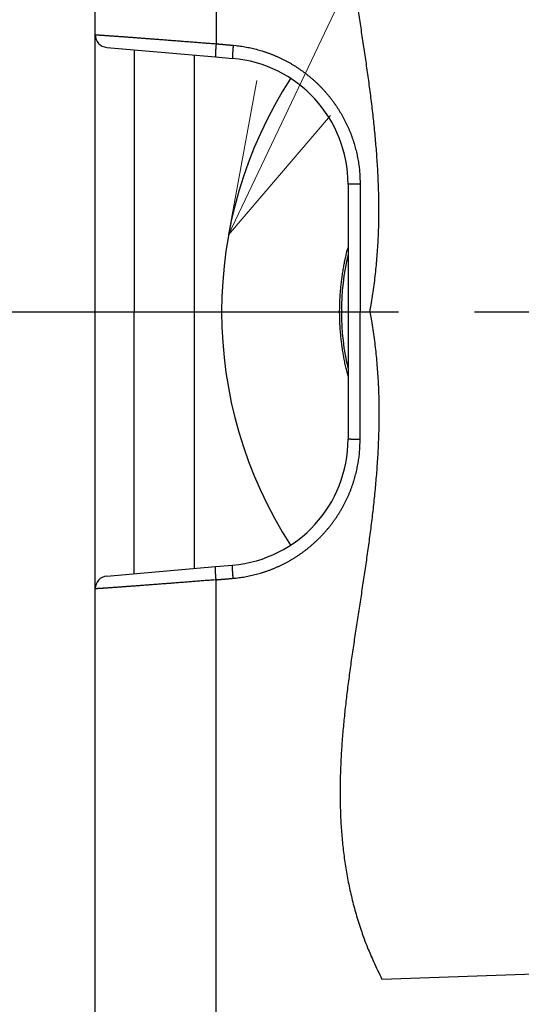
# Model space of a CAD drawing. Units: millimetres. Extents: x -1292 to 199, y -132 to 923.
# Drawn here: x -1187 to -1168, y 572 to 611 of the extents above; entities that cross this region are included whole.
import ezdxf

# ---------------------------------------------------------------- set-up
doc = ezdxf.new("R2010")
doc.units = ezdxf.units.MM
doc.header["$LTSCALE"] = 3
doc.linetypes.add('CENTER', pattern=[9, 6, -1, 1, -1])
doc.layers.add('1', color=4, linetype='Continuous', lineweight=15)
doc.layers.add('100', color=3, linetype='Continuous')
doc.layers.add('300', color=6, linetype='Continuous')

msp = doc.modelspace()

# ---------------------------------------------------------------- linework, layer by layer
at = {"layer": '1'}
msp.add_line((-1179.20254, 602.91502), (-1106.50153, 755.8764), dxfattribs=at)
msp.add_lwpolyline([(-1175.17489, 607.64394), (-1179.20254, 602.91502), (-1178.07895, 609.02421)], dxfattribs=at)
at = {"layer": '100'}
for p, q in [((-1184.47631, 610.82884), (-1184.47631, 693.30192)), ((-1184.47635, 599.8764), (-1184.47635, 610.8288)), ((-1184.01989, 610.33074), (-1179.71619, 609.95421)), ((-1180.54611, 589.72598), (-1180.54611, 610.02682)), ((-1179.71619, 609.95421), (-1179.04055, 609.8951)), ((-1174.47631, 604.91413), (-1174.47631, 599.87639)), ((-1184.47635, 588.924), (-1184.47635, 599.8764)), ((-1174.47631, 599.87639), (-1174.47631, 594.83867)), ((-1184.01989, 589.42206), (-1179.71619, 589.79859)), ((-1179.71619, 589.79859), (-1179.04055, 589.8577)), ((-1184.47631, 506.45094), (-1184.47631, 588.92396)), ((-1173.13995, 573.48358), (-1149.50333, 574.309))]:
    msp.add_line(p, q, dxfattribs=at)
at = {"layer": '100', "color": 4, "linetype": 'CENTER'}
msp.add_line((-1190.47631, 599.8764), (-1044.51618, 599.8764), dxfattribs=at)
at = {"layer": '100'}
for points in [[(-1179.69419, 526.54826, 0.00000049), (-1179.69421, 526.91558, 0.00000039), (-1179.69423, 527.28544, 0.00000029), (-1179.69425, 527.65792, 0.0000002), (-1179.69425, 528.0329, 0.0000001), (-1179.69427, 528.41042, 0.00000001), (-1179.69429, 528.79036, -0.00000008), (-1179.69431, 529.17278, -0.00000017), (-1179.69431, 529.55752, -0.00000026), (-1179.69433, 529.94466, -0.00000034), (-1179.69435, 530.33406, -0.00000043), (-1179.69435, 530.72578, -0.00000051), (-1179.69437, 531.1197, -0.0000006), (-1179.69439, 531.51584, -0.00000074)], [(-1179.69441, 649.51305, -0.00000002), (-1179.69441, 649.03051)], [(-1179.69447, 568.62168, -0.00000002), (-1179.69447, 569.09062, -0.00000002), (-1179.69447, 569.55964, -0.00000003), (-1179.69447, 570.02874, -0.00000003), (-1179.69447, 570.4979, -0.00000003), (-1179.69447, 570.96712, -0.00000005), (-1179.69447, 571.43638, -0.0000001), (-1179.69449, 571.9057, -0.00000014), (-1179.69449, 572.37506, -0.00000015), (-1179.69449, 572.84448, -0.00000015), (-1179.69449, 573.31394, -0.00000014), (-1179.69449, 573.78346, -0.00000014), (-1179.69449, 574.253, -0.00000014), (-1179.69449, 574.72258, -0.00000013), (-1179.69449, 575.19218, -0.00000013), (-1179.69449, 575.66182, -0.00000013), (-1179.69449, 576.13148, -0.00000012), (-1179.69449, 576.60116, -0.00000012), (-1179.69449, 577.07086, -0.00000012), (-1179.69449, 577.54056, -0.00000011), (-1179.69449, 578.01028, -0.00000011), (-1179.69449, 578.48002, -0.00000011), (-1179.69449, 578.94974, -0.0000001), (-1179.69449, 579.41946, -0.0000001), (-1179.69449, 579.8892, -0.0000001), (-1179.69449, 580.35892, -0.00000009), (-1179.69449, 580.8286, -0.00000009), (-1179.69447, 581.29828, -0.00000009), (-1179.69447, 581.76797, -0.00000008), (-1179.69447, 582.23767, -0.00000008), (-1179.69447, 582.70723, -0.00000007), (-1179.69447, 583.17658, -0.00000007), (-1179.69447, 583.64638, -0.00000009), (-1179.69447, 584.11685, -0.00000006), (-1179.69447, 584.58538), (-1179.69445, 585.05107, -0.00000008), (-1179.69445, 585.52421, -0.00000032), (-1179.69445, 586.00833), (-1179.69445, 586.46283, 0.00000106), (-1179.69445, 586.87369, -0.00000036), (-1179.69445, 587.40122, -0.00000329), (-1179.69443, 588.21351, -0.00000177), (-1179.69439, 589.27716, -0.0000008)], [(-1179.69441, 550.52504, 0.00000002), (-1179.69441, 550.9813)], [(-1179.69443, 665.2474, 0.00000058), (-1179.69443, 664.81028, 0.00000049), (-1179.69443, 664.3711, 0.00000041), (-1179.69443, 663.92997, 0.00000033), (-1179.69443, 663.48687, 0.00000026), (-1179.69443, 663.04193, 0.00000017), (-1179.69443, 662.59511, 0.0000001), (-1179.69443, 662.14653, 0.00000003), (-1179.69443, 661.69617, -0.00000005), (-1179.69443, 661.24416, -0.00000015), (-1179.69443, 660.79045, -0.00000019), (-1179.69443, 660.33519, -0.00000016), (-1179.69443, 659.87836, -0.00000008), (-1179.69443, 659.42008, 0.00000007), (-1179.69443, 658.96033, 0.00000012), (-1179.69443, 658.49922, 0.00000007), (-1179.69443, 658.0367, 0.00000006), (-1179.69443, 657.57287, 0.00000006), (-1179.69443, 657.1077, 0.00000006), (-1179.69443, 656.64128, 0.00000005), (-1179.69443, 656.17359, 0.00000005), (-1179.69443, 655.7047, 0.00000004), (-1179.69441, 655.23462, 0.00000004), (-1179.69441, 654.7634, 0.00000003), (-1179.69441, 654.29105, 0.00000003), (-1179.69441, 653.81763, 0.00000002), (-1179.69441, 653.34313, 0.00000002), (-1179.69441, 652.86763)], [(-1179.69441, 551.4382, 0.00000002), (-1179.69441, 551.89568, 0.00000003), (-1179.69441, 552.35376, 0.00000003), (-1179.69439, 552.81236, 0.00000004), (-1179.69439, 553.2715, 0.00000004), (-1179.69439, 553.73112, 0.00000003), (-1179.69439, 554.1912, 0.00000006), (-1179.69439, 554.65172, 0.00000012), (-1179.69439, 555.1127, 0.00000014), (-1179.69439, 555.57408, 0.00000014), (-1179.69439, 556.0359, 0.00000013), (-1179.69439, 556.49812, 0.00000012), (-1179.69439, 556.96074, 0.00000012), (-1179.69439, 557.42374, 0.00000011), (-1179.69441, 557.88712, 0.00000011), (-1179.69441, 558.35086, 0.0000001), (-1179.69441, 558.81494, 0.0000001), (-1179.69441, 559.27938, 0.00000009), (-1179.69441, 559.74412, 0.00000009), (-1179.69441, 560.2092, 0.00000008), (-1179.69441, 560.67458, 0.00000007), (-1179.69441, 561.14024, 0.00000007), (-1179.69441, 561.6062, 0.00000006), (-1179.69441, 562.07242, 0.00000006), (-1179.69443, 562.53892, 0.00000005), (-1179.69443, 563.00564, 0.00000005), (-1179.69443, 563.47262, 0.00000004), (-1179.69443, 563.9398, 0.00000004), (-1179.69443, 564.40722, 0.00000003), (-1179.69443, 564.87484, 0.00000003), (-1179.69443, 565.34264, 0.00000002), (-1179.69445, 565.81062)], [(-1179.69443, 539.83636, -0.00000008), (-1179.69443, 540.2691, -0.00000007), (-1179.69443, 540.70318, -0.00000007), (-1179.69443, 541.1385, -0.00000006), (-1179.69443, 541.5751, -0.00000006), (-1179.69443, 542.01288, -0.00000005), (-1179.69443, 542.45188, -0.00000005), (-1179.69443, 542.89202, -0.00000005), (-1179.69443, 543.3333, -0.00000004), (-1179.69443, 543.77568, -0.00000004), (-1179.69441, 544.21916, -0.00000004), (-1179.69441, 544.66366, -0.00000003), (-1179.69441, 545.1092, -0.00000003), (-1179.69441, 545.55572, -0.00000002), (-1179.69441, 546.00322, -0.00000002), (-1179.69441, 546.45162)], [(-1179.69441, 648.54721, -0.00000003), (-1179.69441, 648.06322, -0.00000003), (-1179.69441, 647.57854, -0.00000003), (-1179.69439, 647.09323, -0.00000004), (-1179.69439, 646.6073, -0.00000004), (-1179.69439, 646.1208, -0.00000005), (-1179.69439, 645.63374, -0.00000005), (-1179.69439, 645.14619, -0.00000004), (-1179.69439, 644.65814, -0.00000006), (-1179.69439, 644.16964, -0.00000011), (-1179.69439, 643.68068, -0.00000014), (-1179.69439, 643.1913, -0.00000016), (-1179.69439, 642.70149, -0.00000016), (-1179.69439, 642.21126, -0.00000014), (-1179.69439, 641.72062, -0.00000013), (-1179.69441, 641.2296, -0.00000013), (-1179.69441, 640.7382, -0.00000012), (-1179.69441, 640.24643, -0.00000011), (-1179.69441, 639.75431, -0.0000001), (-1179.69441, 639.26185, -0.0000001), (-1179.69441, 638.76906, -0.00000009), (-1179.69441, 638.27596, -0.00000008), (-1179.69441, 637.78255, -0.00000007), (-1179.69441, 637.28885, -0.00000006), (-1179.69443, 636.79487, -0.00000006), (-1179.69443, 636.30063, -0.00000005), (-1179.69443, 635.80613, -0.00000004), (-1179.69443, 635.3114, -0.00000003), (-1179.69443, 634.81644, -0.00000003), (-1179.69443, 634.32126)], [(-1179.69445, 631.34636, 0.00000003), (-1179.69447, 630.85003, 0.00000003), (-1179.69447, 630.35358, 0.00000004), (-1179.69447, 629.85702, 0.00000005), (-1179.69447, 629.36038, 0.00000006), (-1179.69447, 628.86366, 0.00000006), (-1179.69447, 628.36687, 0.00000006), (-1179.69449, 627.87004, 0.00000008), (-1179.69449, 627.37315, 0.00000013), (-1179.69449, 626.87622, 0.00000015), (-1179.69449, 626.37925, 0.00000016), (-1179.69449, 625.88224, 0.00000016), (-1179.69449, 625.38518, 0.00000015), (-1179.69449, 624.88809, 0.00000015), (-1179.69449, 624.39097, 0.00000014), (-1179.69449, 623.89383, 0.00000014), (-1179.69449, 623.39666, 0.00000013), (-1179.69449, 622.89947, 0.00000013), (-1179.69449, 622.40227, 0.00000013), (-1179.69449, 621.90506, 0.00000012), (-1179.69449, 621.40784, 0.00000012), (-1179.69449, 620.91062, 0.00000011), (-1179.69449, 620.4134, 0.00000011), (-1179.69449, 619.91618, 0.00000011), (-1179.69449, 619.41898, 0.0000001), (-1179.69449, 618.92181, 0.0000001), (-1179.69447, 618.42462, 0.00000009), (-1179.69447, 617.92741, 0.00000009), (-1179.69447, 617.43035, 0.00000008), (-1179.69447, 616.93351, 0.00000008), (-1179.69447, 616.4362, 0.00000009), (-1179.69447, 615.93817, 0.00000007), (-1179.69447, 615.4422)], [(-1179.69441, 533.12146, -0.00000077), (-1179.69441, 533.52792, -0.0000007), (-1179.69443, 533.93638, -0.00000063), (-1179.69443, 534.3467, -0.00000054), (-1179.69443, 534.75892, -0.00000047), (-1179.69443, 535.17294, -0.00000039), (-1179.69443, 535.58878, -0.00000032), (-1179.69443, 536.00632, -0.00000024), (-1179.69443, 536.42562, -0.00000017), (-1179.69443, 536.84654, -0.0000001), (-1179.69443, 537.26912, -0.00000003), (-1179.69443, 537.69326, 0.00000003), (-1179.69443, 538.11898, 0.00000011), (-1179.69443, 538.54616, 0.00000021), (-1179.69443, 538.97484, 0.00000017), (-1179.69443, 539.4049)], [(-1097.86429, 640.49234, -0.00000072), (-1097.86387, 640.85888, -0.00000068), (-1097.86345, 641.22579, -0.00000064), (-1097.86303, 641.59311, -0.0000006), (-1097.86261, 641.9609, -0.00000056), (-1097.86217, 642.32923, -0.00000052), (-1097.86175, 642.69791, -0.00000048), (-1097.86131, 643.06648, -0.00000039), (-1097.86089, 643.43363, -0.00000025), (-1097.86047, 643.798, -0.00000014), (-1097.86005, 644.1599, -0.00000003), (-1097.85963, 644.51966, 0.00000007), (-1097.85921, 644.87752, 0.00000018), (-1097.85879, 645.23348, 0.00000029), (-1097.85837, 645.58778, 0.00000041), (-1097.85797, 645.94053, 0.00000051), (-1097.85757, 646.29195, 0.00000063), (-1097.85715, 646.64214, 0.00000074)], [(-1179.69443, 691.20431, -0.0000002), (-1179.69443, 691.03275, -0.00000014), (-1179.69443, 690.85814, -0.00000009), (-1179.69443, 690.68058, -0.00000003), (-1179.69443, 690.49993, 0.00000002), (-1179.69443, 690.31629, 0.00000007), (-1179.69443, 690.12951, 0.00000011), (-1179.69443, 689.93968, 0.00000016), (-1179.69443, 689.74668, 0.0000002), (-1179.69443, 689.55059, 0.00000025), (-1179.69443, 689.35127, 0.00000028)], [(-1179.69419, 673.49105, -0.00000059), (-1179.69421, 673.10441, -0.00000047), (-1179.69421, 672.71475, -0.00000036), (-1179.69423, 672.32224, -0.00000025), (-1179.69425, 671.92681, -0.00000015), (-1179.69427, 671.52862, -0.00000004), (-1179.69427, 671.12759, 0.00000006), (-1179.69429, 670.72388, 0.00000016), (-1179.69431, 670.31743, 0.00000026), (-1179.69433, 669.9084, 0.00000036), (-1179.69435, 669.49671, 0.00000045), (-1179.69435, 669.08252, 0.00000054), (-1179.69437, 668.66578, 0.00000063), (-1179.69439, 668.24661, 0.00000073), (-1179.69439, 667.82498, 0.00000082), (-1179.69441, 667.40103, 0.00000094)], [(-1097.86429, 559.26046, 0.00000072), (-1097.86387, 558.89392, 0.00000068), (-1097.86345, 558.52701, 0.00000064), (-1097.86303, 558.15969, 0.0000006), (-1097.86261, 557.7919, 0.00000056), (-1097.86217, 557.42357, 0.00000052), (-1097.86175, 557.05489, 0.00000048), (-1097.86131, 556.68632, 0.00000039), (-1097.86089, 556.31917, 0.00000025), (-1097.86047, 555.9548, 0.00000014), (-1097.86005, 555.5929, 0.00000003), (-1097.85963, 555.23314, -0.00000007), (-1097.85921, 554.87528, -0.00000018), (-1097.85879, 554.51932, -0.00000029), (-1097.85837, 554.16502, -0.00000041), (-1097.85797, 553.81227, -0.00000051), (-1097.85757, 553.46085, -0.00000063), (-1097.85715, 553.11066, -0.00000074)], [(-1179.69441, 695.449, -0.00000008), (-1179.69441, 695.36345, -0.00000007), (-1179.69441, 695.27574, -0.00000007), (-1179.69441, 695.18594, -0.00000006), (-1179.69441, 695.09392, -0.00000006), (-1179.69441, 694.99976, -0.00000006), (-1179.69441, 694.90334, -0.00000005), (-1179.69441, 694.80473, -0.00000005), (-1179.69441, 694.70381, -0.00000005), (-1179.69441, 694.60064, -0.00000004), (-1179.69441, 694.49512, -0.00000004), (-1179.69441, 694.3873, -0.00000004), (-1179.69441, 694.27707, -0.00000004), (-1179.69441, 694.16451, -0.00000004), (-1179.69441, 694.04948, -0.00000003), (-1179.69441, 693.93207, -0.00000003), (-1179.69441, 693.81214, -0.00000003), (-1179.69441, 693.68978, -0.00000003), (-1179.69441, 693.56486, -0.00000003), (-1179.69441, 693.43745, -0.00000002), (-1179.69441, 693.30743, -0.00000002), (-1179.69441, 693.17488)], [(-1179.69447, 614.94923, 0.00000008), (-1179.69445, 614.44838, 0.00000031), (-1179.69445, 613.9359)], [(-1179.69431, 683.56125, 0.00000033), (-1179.69431, 683.27619, 0.00000018), (-1179.69429, 682.9875, 0.00000006), (-1179.69427, 682.69532, -0.00000008), (-1179.69425, 682.39951, -0.00000019), (-1179.69425, 682.1002, -0.00000031), (-1179.69423, 681.79727, -0.00000042), (-1179.69421, 681.49084, -0.00000054)], [(-1098.38675, 655.16192, 0.00000116), (-1098.38377, 654.78072, 0.00000093), (-1098.38075, 654.39691, 0.00000073), (-1098.37771, 654.01075, 0.00000051), (-1098.37465, 653.62229, 0.00000032), (-1098.37159, 653.23179, 0.00000011), (-1098.36851, 652.83932, -0.00000007), (-1098.36541, 652.4451, -0.00000028), (-1098.36229, 652.04923, -0.00000046), (-1098.35917, 651.65193, -0.00000066), (-1098.35603, 651.25329, -0.00000083), (-1098.35289, 650.85352, -0.00000103), (-1098.34975, 650.45274, -0.00000121), (-1098.34661, 650.05113, -0.0000014), (-1098.34345, 649.64884, -0.00000158), (-1098.34029, 649.24601, -0.00000178), (-1098.33715, 648.84277, -0.00000196)], [(-1179.69441, 692.61823, -0.00000003), (-1179.69441, 692.47233)], [(-1179.69441, 692.32375, 0.00000005), (-1179.69441, 692.17237, -0.00000003), (-1179.69441, 692.01825, -0.00000027)], [(-1098.38075, 545.35589, -0.00000073), (-1098.37771, 545.74205, -0.00000051), (-1098.37465, 546.13051, -0.00000032), (-1098.37159, 546.52101, -0.00000011), (-1098.36851, 546.91348, 0.00000007), (-1098.36541, 547.3077, 0.00000028), (-1098.36229, 547.70357, 0.00000046), (-1098.35917, 548.10087, 0.00000066), (-1098.35603, 548.49951, 0.00000083)], [(-1179.69441, 696.06015, -0.00000002), (-1179.69441, 695.99073, -0.00000002), (-1179.69441, 695.91932, -0.00000003), (-1179.69441, 695.84598, -0.00000003), (-1179.69441, 695.77061, -0.00000005), (-1179.69441, 695.69328, -0.00000008)], [(-1098.65051, 701.3652, -0.00000005), (-1098.65019, 701.25107, 0.00000033)], [(-1179.69441, 696.25702, 0.00000004), (-1179.69441, 696.19328, 0.00000003), (-1179.69441, 696.12769)], [(-1179.69441, 503.75748, 0.00000004), (-1179.69441, 503.82476, 0.00000006), (-1179.69441, 503.89374, 0.00000006), (-1179.69441, 503.96452, 0.00000006), (-1179.69441, 504.03704, 0.00000006), (-1179.69441, 504.1114, 0.00000006), (-1179.69441, 504.18756, 0.00000006), (-1179.69441, 504.26558, 0.00000005), (-1179.69441, 504.34544, 0.00000005), (-1179.69441, 504.42722, 0.00000005), (-1179.69441, 504.51086, 0.00000005), (-1179.69441, 504.59648, 0.00000005), (-1179.69441, 504.68398, 0.00000005), (-1179.69441, 504.7735, 0.00000005), (-1179.69441, 504.86496, 0.00000004), (-1179.69441, 504.95846, 0.00000004), (-1179.69441, 505.05396, 0.00000004), (-1179.69441, 505.15154, 0.00000004), (-1179.69441, 505.25114, 0.00000004), (-1179.69441, 505.35286, 0.00000004), (-1179.69441, 505.45666, 0.00000004), (-1179.69441, 505.56262, 0.00000004), (-1179.69441, 505.67068, 0.00000004), (-1179.69441, 505.78096, 0.00000003), (-1179.69441, 505.89338, 0.00000003), (-1179.69441, 506.00806, 0.00000003), (-1179.69441, 506.12492, 0.00000003), (-1179.69441, 506.24406, 0.00000003), (-1179.69441, 506.36544, 0.00000003), (-1179.69441, 506.48914, 0.00000003), (-1179.69441, 506.61512, 0.00000003), (-1179.69441, 506.74346, 0.00000003), (-1179.69441, 506.8741)], [(-1179.69441, 507.00716, 0.00000003), (-1179.69441, 507.14258, 0.00000007), (-1179.69441, 507.28044, 0.00000016), (-1179.69441, 507.42074, 0.00000033), (-1179.69441, 507.56356, 0.00000036), (-1179.69441, 507.70884, 0.00000027), (-1179.69441, 507.85672, 0.00000021), (-1179.69441, 508.0071, 0.00000017), (-1179.69443, 508.16008, 0.00000014), (-1179.69443, 508.31562, 0.00000009), (-1179.69443, 508.47382, 0.00000006), (-1179.69443, 508.63458)], [(-1179.69443, 508.96414, -0.00000005), (-1179.69443, 509.13296, -0.00000008), (-1179.69443, 509.30444, -0.00000011), (-1179.69443, 509.47872, -0.00000014), (-1179.69443, 509.65566, -0.00000017), (-1179.69443, 509.83544, -0.00000019), (-1179.69443, 510.01794, -0.00000022), (-1179.69443, 510.20332, -0.00000024)], [(-1179.69441, 503.38974, 0.00000002), (-1179.69441, 503.44686, -0.00000025)], [(-1179.69445, 613.45479, -0.000001), (-1179.69445, 613.01985, 0.00000035), (-1179.69445, 612.46144, 0.00000311), (-1179.69443, 611.60157, 0.00000168), (-1179.69439, 610.47564, 0.00000075)], [(-1179.69427, 517.15946, 0.0000001), (-1179.69425, 517.43992, 0.00000022), (-1179.69423, 517.7236, 0.00000032), (-1179.69423, 518.0104, 0.00000043)], [(-1179.69441, 503.5056, -0.00000002), (-1179.69441, 503.56604, 0.00000005), (-1179.69441, 503.62812)], [(-1098.65051, 498.3876, 0.00000005), (-1098.65019, 498.50173, -0.00000033)], [(-1179.69437, 515.03, -0.00000093), (-1179.69437, 515.28504, -0.00000077), (-1179.69435, 515.5433, -0.00000063), (-1179.69433, 515.8047, -0.00000049), (-1179.69433, 516.06932, -0.00000037), (-1179.69431, 516.33706, -0.00000024), (-1179.69429, 516.60804, -0.00000013), (-1179.69429, 516.88214)], [(-1173.61823, 599.8764), (-1173.55417, 600.22946, 0.00447925), (-1173.49671, 600.58194, 0.00458838), (-1173.44613, 600.93382, 0.00456516), (-1173.40195, 601.28513, 0.00438564), (-1173.36413, 601.63582, 0.00425833), (-1173.33223, 601.98592, 0.00414102), (-1173.30629, 602.33539, 0.00402929), (-1173.28585, 602.68425, 0.00388617), (-1173.27093, 603.03248, 0.00376149), (-1173.26109, 603.38009, 0.00361712), (-1173.25633, 603.72705, 0.00348872), (-1173.25623, 604.07337, 0.00333862), (-1173.26079, 604.41903, 0.00320584), (-1173.26957, 604.76405, 0.00305271), (-1173.28257, 605.10839, 0.00291714), (-1173.29941, 605.45208, 0.00276157), (-1173.31999, 605.79508, 0.00262395), (-1173.34399, 606.13741, 0.00246677), (-1173.37133, 606.47903, 0.00232779), (-1173.40163, 606.81998, 0.00216952), (-1173.43485, 607.16021, 0.00202959), (-1173.47063, 607.49975, 0.00187052), (-1173.50885, 607.83856, 0.00172994), (-1173.54923, 608.17666, 0.00157038), (-1173.59163, 608.51402, 0.00142899), (-1173.63575, 608.85067, 0.00126825), (-1173.68145, 609.18656, 0.00112688), (-1173.72847, 609.52172, 0.00096738), (-1173.77663, 609.85613, 0.00082238), (-1173.82567, 610.18977, 0.00065395), (-1173.87541, 610.52261, 0.0005196), (-1173.92567, 610.85479, 0.00038364), (-1173.97627, 611.18643, 0.00025863), (-1174.02707, 611.51762, 0.00011274), (-1174.07785, 611.84837, -0.00002155), (-1174.12845, 612.17869, -0.00017859)], [(-1184.47635, 610.8288), (-1184.47511, 610.82925, -0.22445578), (-1184.47151, 610.82952, -0.02596058), (-1184.46547, 610.82959, -0.00904737), (-1184.45709, 610.82947, -0.00465639), (-1184.44629, 610.82916, -0.00278627), (-1184.43315, 610.82866, -0.00188218), (-1184.41763, 610.82797, -0.00134095), (-1184.39981, 610.8271, -0.00101536), (-1184.37959, 610.82604, -0.000789), (-1184.35711, 610.82479, -0.00063676), (-1184.33227, 610.82336, -0.00052136), (-1184.30517, 610.82174, -0.0004383), (-1184.27571, 610.81994, -0.00037166), (-1184.24403, 610.81795, -0.00032144), (-1184.21003, 610.81578, -0.0002796), (-1184.17383, 610.81343, -0.00024712), (-1184.13531, 610.81089, -0.00021892), (-1184.09461, 610.80818, -0.00019625), (-1184.05163, 610.80528, -0.0001758), (-1184.00651, 610.8022, -0.00015865), (-1183.95919, 610.79895, -0.00014367), (-1183.90977, 610.79552, -0.00013135), (-1183.85819, 610.79192, -0.00012034), (-1183.80459, 610.78815, -0.00011111), (-1183.74889, 610.78421, -0.00010275), (-1183.69123, 610.78011, -0.0000957), (-1183.63153, 610.77585, -0.00008923), (-1183.56991, 610.77142, -0.00008372), (-1183.50631, 610.76683, -0.00007862), (-1183.44087, 610.76209, -0.00007425), (-1183.37349, 610.75718, -0.00007016), (-1183.30431, 610.75213, -0.00006664), (-1183.23329, 610.74692, -0.00006334), (-1183.16051, 610.74157, -0.00006054), (-1183.08593, 610.73607, -0.00005772), (-1183.00967, 610.73042, -0.00005513), (-1182.93169, 610.72463, -0.00005256), (-1182.85209, 610.71871, -0.00005017), (-1182.77087, 610.71264, -0.00004796), (-1182.68809, 610.70645, -0.00004603), (-1182.60379, 610.70012, -0.00004422), (-1182.51803, 610.69367, -0.00004261), (-1182.43081, 610.6871, -0.00004109), (-1182.34221, 610.68041, -0.00003975), (-1182.25223, 610.6736, -0.00003848), (-1182.16099, 610.66668, -0.00003736), (-1182.06843, 610.65965, -0.0000363), (-1181.97469, 610.65251, -0.00003537), (-1181.87973, 610.64527, -0.00003448), (-1181.78365, 610.63792, -0.0000337), (-1181.68645, 610.63048, -0.00003297), (-1181.58823, 610.62295, -0.00003235), (-1181.48895, 610.61533, -0.00003164), (-1181.38873, 610.60762, -0.00003089), (-1181.28755, 610.59982, -0.00003004), (-1181.18555, 610.59195, -0.0000291), (-1181.08277, 610.584, -0.00002865), (-1180.97911, 610.57598, -0.00002857), (-1180.87455, 610.56787, -0.00002722), (-1180.76979, 610.55974, -0.00002499), (-1180.66505, 610.5516, -0.00002704), (-1180.55801, 610.54326, -0.00003156), (-1180.44789, 610.53468, -0.00002369), (-1180.34417, 610.52659, -0.00000828), (-1180.25015, 610.51924, -0.00003267), (-1180.12869, 610.50973, -0.00005515), (-1179.94085, 610.495, -0.00002672), (-1179.69439, 610.47564, -0.00001412)], [(-1182.93269, 610.23562), (-1182.93269, 610.06397), (-1182.93271, 609.89228), (-1182.93271, 609.72054), (-1182.93271, 609.54875), (-1182.93271, 609.37691, 0.00000001), (-1182.93271, 609.20503), (-1182.93271, 609.0331), (-1182.93271, 608.86113, 0.00000001), (-1182.93271, 608.68912, 0.00000001), (-1182.93271, 608.51707), (-1182.93271, 608.34497), (-1182.93271, 608.17283), (-1182.93271, 608.00065), (-1182.93271, 607.82844), (-1182.93271, 607.65618, 0.00000001), (-1182.93271, 607.48389, 0.00000001), (-1182.93271, 607.31156), (-1182.93271, 607.1392, 0.00000002), (-1182.93271, 606.9668, 0.00000002), (-1182.93271, 606.79434), (-1182.93273, 606.62179, 0.00000002), (-1182.93273, 606.44916, 0.00000002), (-1182.93273, 606.27645, 0.00000003), (-1182.93273, 606.10367, 0.00000003), (-1182.93273, 605.93081, 0.00000003), (-1182.93273, 605.7579, 0.00000003), (-1182.93273, 605.58492, 0.00000004), (-1182.93273, 605.41189, 0.00000004), (-1182.93273, 605.23881, 0.00000004), (-1182.93273, 605.06569, 0.00000004), (-1182.93273, 604.89253, 0.00000005), (-1182.93273, 604.71933, 0.00000005), (-1182.93273, 604.54611, 0.00000005), (-1182.93273, 604.37286, 0.00000006), (-1182.93273, 604.19959, 0.00000006), (-1182.93273, 604.02631, 0.00000006), (-1182.93273, 603.85302, 0.00000006), (-1182.93273, 603.67973, 0.00000007), (-1182.93273, 603.50644, 0.00000007), (-1182.93273, 603.33315, 0.00000007), (-1182.93273, 603.15988, 0.00000007), (-1182.93273, 602.98662, 0.00000008), (-1182.93273, 602.81339, 0.00000008), (-1182.93273, 602.64017, 0.00000008), (-1182.93273, 602.46697, 0.00000008), (-1182.93273, 602.29385, 0.00000009), (-1182.93273, 602.12084, 0.00000009), (-1182.93273, 601.94769, 0.0000001), (-1182.93273, 601.77434, 0.0000001), (-1182.93273, 601.60174, 0.00000009), (-1182.93273, 601.43023, 0.0000001), (-1182.93273, 601.25604, 0.00000013), (-1182.93273, 601.07786, 0.0000001), (-1182.93273, 600.91061, 0.00000003), (-1182.93273, 600.75945, 0.00000015), (-1182.93273, 600.56552, 0.00000027), (-1182.93273, 600.2671, 0.00000013), (-1182.93273, 599.87646, 0.00000007)], [(-1179.69439, 610.47564), (-1179.69653, 610.45139, 0.00062506), (-1179.69867, 610.42674, 0.00059211), (-1179.70075, 610.40166, 0.00058614), (-1179.70283, 610.37626, 0.00061877), (-1179.70483, 610.35066, 0.00064195), (-1179.70679, 610.32496, 0.00066475), (-1179.70867, 610.29927, 0.00069021), (-1179.71047, 610.27372, 0.00072659), (-1179.71217, 610.24842, 0.00076549), (-1179.71377, 610.2235, 0.00081323), (-1179.71525, 610.19911, 0.0008679), (-1179.71661, 610.17535, 0.00093368), (-1179.71785, 610.15238, 0.00101328), (-1179.71893, 610.13028, 0.00110826), (-1179.71985, 610.10921, 0.0012229), (-1179.72065, 610.08922, 0.00135349), (-1179.72127, 610.07047, 0.00153972), (-1179.72173, 610.05297, 0.00178144), (-1179.72203, 610.03685, 0.00203206), (-1179.72219, 610.02212, 0.00224423), (-1179.72219, 610.00887, 0.00290644), (-1179.72203, 609.99704, 0.00421219), (-1179.72171, 609.9867, 0.00441613), (-1179.72129, 609.97789, 0.00234294), (-1179.72085, 609.97069, 0.0084419), (-1179.72003, 609.96457, 0.02900197), (-1179.71845, 609.95906, 0.03878634), (-1179.71619, 609.95422, 0.04134706)], [(-1179.69439, 610.47564), (-1179.67751, 610.47416, 0.00000126), (-1179.66061, 610.47267, 0.00000127), (-1179.64373, 610.47119, 0.00000126), (-1179.62683, 610.46971, 0.00000121), (-1179.60995, 610.46823, 0.00000117), (-1179.59305, 610.46674, 0.00000114), (-1179.57617, 610.46526, 0.00000111), (-1179.55927, 610.46378, 0.00000107), (-1179.54239, 610.4623, 0.00000104), (-1179.52549, 610.46081, 0.00000101), (-1179.50861, 610.45933, 0.00000097), (-1179.49171, 610.45785, 0.00000094), (-1179.47483, 610.45637, 0.00000091), (-1179.45793, 610.45488, 0.00000087), (-1179.44105, 610.4534, 0.00000084), (-1179.42415, 610.45192, 0.0000008), (-1179.40727, 610.45044, 0.00000077), (-1179.39037, 610.44895, 0.00000074), (-1179.37349, 610.44747, 0.0000007), (-1179.35659, 610.44599, 0.00000067), (-1179.33971, 610.44451, 0.00000064), (-1179.32281, 610.44303, 0.0000006), (-1179.30593, 610.44155, 0.00000057), (-1179.28903, 610.44006, 0.00000053), (-1179.27213, 610.43858, 0.0000005), (-1179.25525, 610.4371, 0.00000046), (-1179.23837, 610.43562, 0.00000043), (-1179.22147, 610.43414, 0.0000004), (-1179.20453, 610.43265, 0.00000036), (-1179.18767, 610.43117, 0.00000032), (-1179.17093, 610.4297, 0.0000003), (-1179.15389, 610.42821, 0.00000029), (-1179.13647, 610.42668, 0.00000022), (-1179.12011, 610.42525, 0.00000013), (-1179.10533, 610.42395, 0.0000002), (-1179.08633, 610.42228, 0.0000002), (-1179.05707, 610.41972, 0.00000009), (-1179.01875, 610.41636, 0.00000005)], [(-1179.01875, 610.41636), (-1179.02091, 610.39211, 0.00062419), (-1179.02303, 610.36746, 0.00059133), (-1179.02511, 610.34239, 0.00058539), (-1179.02717, 610.317, 0.00061798), (-1179.02919, 610.29141, 0.00064114), (-1179.03115, 610.26571, 0.00066393), (-1179.03303, 610.24003, 0.00068938), (-1179.03483, 610.21448, 0.00072572), (-1179.03653, 610.1892, 0.00076459), (-1179.03813, 610.16429, 0.00081229), (-1179.03961, 610.13991, 0.00086692), (-1179.04097, 610.11616, 0.00093264), (-1179.04219, 610.0932, 0.00101217), (-1179.04327, 610.07111, 0.00110706), (-1179.04421, 610.05004, 0.0012216), (-1179.04499, 610.03006, 0.00135208), (-1179.04561, 610.01132, 0.00153815), (-1179.04609, 609.99382, 0.00177965), (-1179.04639, 609.97771, 0.00203005), (-1179.04655, 609.96299, 0.00224204), (-1179.04655, 609.94975, 0.0029037), (-1179.04639, 609.93792, 0.00420838), (-1179.04605, 609.92759, 0.00441223), (-1179.04565, 609.91878, 0.00234075), (-1179.04521, 609.91159, 0.00843501), (-1179.04439, 609.90547, 0.02898312), (-1179.04281, 609.89997, 0.03877317), (-1179.04055, 609.89512, 0.04134762)], [(-1179.01875, 610.41636), (-1178.90275, 610.4049, -0.0053006), (-1178.78705, 610.39102, -0.00531248), (-1178.67165, 610.37462, -0.00530376), (-1178.55659, 610.35582, -0.00528246), (-1178.44197, 610.33453, -0.00527017), (-1178.32783, 610.31087, -0.00526141), (-1178.21421, 610.28475, -0.00525506), (-1178.10115, 610.25628, -0.00525028), (-1177.98873, 610.22539, -0.0052485), (-1177.87697, 610.19218, -0.00524915), (-1177.76595, 610.15657, -0.00525214), (-1177.65571, 610.11867, -0.00525826), (-1177.54631, 610.0784, -0.00526573), (-1177.43775, 610.03587, -0.00527633), (-1177.33017, 609.991, -0.00528937), (-1177.22353, 609.94389, -0.00530801), (-1177.11797, 609.89447, -0.00532143), (-1177.01345, 609.84285, -0.00533282), (-1176.91011, 609.78896, -0.00532771), (-1176.80789, 609.73291, -0.0053047), (-1176.70693, 609.67466, -0.00528848), (-1176.60721, 609.61431, -0.00527505), (-1176.50879, 609.55182, -0.00526467), (-1176.41169, 609.48731, -0.00525486), (-1176.31601, 609.42071, -0.00524844), (-1176.22171, 609.35215, -0.00524393), (-1176.12891, 609.28157, -0.005242), (-1176.03757, 609.20909, -0.00524233), (-1175.94781, 609.13465, -0.00524493), (-1175.85961, 609.05838, -0.00525057), (-1175.77307, 608.98022, -0.00525718), (-1175.68817, 608.90028, -0.00526655), (-1175.60501, 608.81852, -0.00527905), (-1175.52357, 608.73504, -0.00529801), (-1175.44397, 608.6498, -0.00530622), (-1175.36615, 608.56291, -0.00530598), (-1175.29023, 608.47434, -0.00529687), (-1175.21617, 608.3842, -0.00527696), (-1175.14407, 608.29247, -0.00526344), (-1175.07387, 608.19926, -0.00525327), (-1175.00569, 608.10455, -0.00524575), (-1174.93947, 608.00844, -0.00523938), (-1174.87533, 607.91092, -0.00523597), (-1174.81321, 607.81209, -0.00523498), (-1174.75321, 607.71193, -0.00523618), (-1174.69529, 607.61056, -0.00524018), (-1174.63957, 607.50795, -0.00524586), (-1174.58597, 607.40421, -0.00525496), (-1174.53463, 607.29932, -0.00526501), (-1174.48545, 607.19339, -0.00527871), (-1174.43859, 607.0864, -0.00529341), (-1174.39397, 606.97845, -0.00531351), (-1174.35171, 606.86953, -0.00532177), (-1174.31173, 606.75974, -0.00531914), (-1174.27415, 606.64908, -0.00529208), (-1174.23889, 606.53768, -0.00524088), (-1174.20603, 606.42557, -0.00527161), (-1174.17549, 606.31267, -0.00536601), (-1174.14737, 606.19896, -0.00520704), (-1174.12163, 606.08515, -0.00485688), (-1174.09833, 605.97151, -0.00535459), (-1174.07737, 605.85554, -0.00638358), (-1174.05883, 605.73639, -0.00484698), (-1174.04283, 605.62425, -0.00165479), (-1174.02955, 605.52265, -0.00684543), (-1174.01805, 605.39171, -0.01184036), (-1174.00757, 605.18958, -0.00579559), (-1173.99815, 604.92459, -0.0030653)], [(-1173.99815, 604.92459), (-1174.02139, 604.92455, 0.00026251), (-1174.04487, 604.9245, 0.00025215), (-1174.06863, 604.92441, 0.0002519), (-1174.09253, 604.92431, 0.00026664), (-1174.11651, 604.92417, 0.00027811), (-1174.14045, 604.92401, 0.00028948), (-1174.16425, 604.92382, 0.00030228), (-1174.18785, 604.92361, 0.00031955), (-1174.21109, 604.92336, 0.00033835), (-1174.23389, 604.92309, 0.0003609), (-1174.25611, 604.9228, 0.00038691), (-1174.27771, 604.92247, 0.00041775), (-1174.29851, 604.92212, 0.00045518), (-1174.31849, 604.92175, 0.00049955), (-1174.33749, 604.92136, 0.00055311), (-1174.35547, 604.92094, 0.00061399), (-1174.37233, 604.9205, 0.0007007), (-1174.38803, 604.92005, 0.00081351), (-1174.40249, 604.91959, 0.00092996), (-1174.41569, 604.91911, 0.00102854), (-1174.42757, 604.91862, 0.00133805), (-1174.43817, 604.91812, 0.0019527), (-1174.44743, 604.9176, 0.00204766), (-1174.45531, 604.91711, 0.00106519), (-1174.46175, 604.91666, 0.00395314), (-1174.46721, 604.91609, 0.01396379), (-1174.47207, 604.91523, 0.01991347), (-1174.47629, 604.9141, 0.02356062)], [(-1173.99815, 604.92459), (-1173.99815, 604.79839, -0.00000017), (-1173.99815, 604.67218, -0.00000017), (-1173.99815, 604.54598, -0.00000017), (-1173.99815, 604.41978, -0.00000017), (-1173.99815, 604.29358, -0.00000017), (-1173.99813, 604.16737, -0.00000017), (-1173.99813, 604.04117, -0.00000017), (-1173.99813, 603.91497, -0.00000017), (-1173.99813, 603.78876, -0.00000017), (-1173.99813, 603.66256, -0.00000017), (-1173.99813, 603.53635, -0.00000017), (-1173.99813, 603.41015, -0.00000017), (-1173.99813, 603.28394, -0.00000017), (-1173.99813, 603.15773, -0.00000017), (-1173.99813, 603.03153, -0.00000017), (-1173.99813, 602.90532, -0.00000017), (-1173.99813, 602.77911, -0.00000017), (-1173.99813, 602.65291, -0.00000017), (-1173.99813, 602.5267, -0.00000017), (-1173.99813, 602.40049, -0.00000017), (-1173.99813, 602.27428, -0.00000017), (-1173.99813, 602.14808, -0.00000017), (-1173.99813, 602.02188, -0.00000017), (-1173.99813, 601.89567, -0.00000017), (-1173.99813, 601.76944, -0.00000017), (-1173.99813, 601.64325, -0.00000017), (-1173.99813, 601.51711, -0.00000017), (-1173.99813, 601.39084, -0.00000018), (-1173.99813, 601.26438, -0.00000017), (-1173.99813, 601.13843, -0.00000016), (-1173.99813, 601.01323, -0.00000018), (-1173.99813, 600.88602, -0.00000021), (-1173.99813, 600.75584, -0.00000016), (-1173.99813, 600.63361, -0.00000006), (-1173.99815, 600.52311, -0.00000023), (-1173.99815, 600.38121, -0.0000004), (-1173.99815, 600.16264, -0.00000019), (-1173.99815, 599.8764, -0.0000001)], [(-1174.47631, 597.32875), (-1174.50315, 597.43228, -0.00264031), (-1174.52883, 597.53579, -0.00266549), (-1174.55331, 597.63929, -0.00267045), (-1174.57663, 597.74275, -0.00265294), (-1174.59877, 597.84616, -0.00264438), (-1174.61977, 597.94949, -0.00263697), (-1174.63959, 598.05274, -0.00263149), (-1174.65829, 598.15587, -0.00262126), (-1174.67581, 598.25887, -0.00261482), (-1174.69223, 598.36173, -0.00260495), (-1174.70751, 598.46443, -0.00259854), (-1174.72169, 598.56695, -0.00258826), (-1174.73473, 598.66928, -0.00258165), (-1174.74671, 598.77139, -0.00257119), (-1174.75755, 598.87328, -0.00256441), (-1174.76735, 598.97493, -0.00255364), (-1174.77605, 599.07631, -0.00254683), (-1174.78371, 599.17743, -0.0025361), (-1174.79029, 599.27826, -0.00252879), (-1174.79585, 599.37878, -0.002517), (-1174.80035, 599.47899, -0.0025108), (-1174.80385, 599.57887, -0.00250162), (-1174.80633, 599.67842, -0.00249123), (-1174.80781, 599.77759, -0.00247316), (-1174.80829, 599.8764, -0.00247968), (-1174.80781, 599.97521, -0.00247971), (-1174.80633, 600.07438, -0.00247316), (-1174.80385, 600.17393, -0.00249111), (-1174.80035, 600.27381, -0.00250165), (-1174.79585, 600.37402, -0.00251123), (-1174.79029, 600.47455, -0.00251689), (-1174.78371, 600.57537, -0.00252727), (-1174.77605, 600.67648, -0.00253653), (-1174.76735, 600.77787, -0.00255212), (-1174.75755, 600.87953, -0.00255213), (-1174.74671, 600.98141, -0.00254631), (-1174.73475, 601.08347, -0.00257653), (-1174.72169, 601.18585, -0.00264207), (-1174.70745, 601.28858, -0.0025698), (-1174.69223, 601.39107, -0.00240197), (-1174.67603, 601.4931, -0.00266896), (-1174.65829, 601.59693, -0.00320915), (-1174.63877, 601.70333, -0.00242155), (-1174.61977, 601.80331, -0.00079151), (-1174.60205, 601.89376, -0.00346588), (-1174.57663, 602.01005, -0.00599739), (-1174.53409, 602.18927, -0.00291053), (-1174.47631, 602.42405, -0.00152978)], [(-1182.93269, 589.51718), (-1182.93269, 589.68883), (-1182.93271, 589.86052), (-1182.93271, 590.03226), (-1182.93271, 590.20405), (-1182.93271, 590.37589, -0.00000001), (-1182.93271, 590.54777), (-1182.93271, 590.7197), (-1182.93271, 590.89167, -0.00000001), (-1182.93271, 591.06368, -0.00000001), (-1182.93271, 591.23573), (-1182.93271, 591.40783), (-1182.93271, 591.57997), (-1182.93271, 591.75215), (-1182.93271, 591.92436), (-1182.93271, 592.09662, -0.00000001), (-1182.93271, 592.26891, -0.00000001), (-1182.93271, 592.44124), (-1182.93271, 592.6136, -0.00000002), (-1182.93271, 592.786, -0.00000002), (-1182.93271, 592.95846), (-1182.93273, 593.13101, -0.00000002), (-1182.93273, 593.30364, -0.00000002), (-1182.93273, 593.47635, -0.00000003), (-1182.93273, 593.64913, -0.00000003), (-1182.93273, 593.82199, -0.00000003), (-1182.93273, 593.9949, -0.00000003), (-1182.93273, 594.16788, -0.00000004), (-1182.93273, 594.34091, -0.00000004), (-1182.93273, 594.51399, -0.00000004), (-1182.93273, 594.68711, -0.00000004), (-1182.93273, 594.86028, -0.00000005), (-1182.93273, 595.03347, -0.00000005), (-1182.93273, 595.2067, -0.00000005), (-1182.93273, 595.37995, -0.00000006), (-1182.93273, 595.55321, -0.00000006), (-1182.93273, 595.7265, -0.00000006), (-1182.93273, 595.89979, -0.00000006), (-1182.93273, 596.07308, -0.00000007), (-1182.93273, 596.24638, -0.00000007), (-1182.93273, 596.41966, -0.00000007), (-1182.93273, 596.59294, -0.00000007), (-1182.93273, 596.7662, -0.00000008), (-1182.93273, 596.93944, -0.00000008), (-1182.93273, 597.11266, -0.00000008), (-1182.93273, 597.28586, -0.00000008), (-1182.93273, 597.45899, -0.00000009), (-1182.93273, 597.632, -0.00000009), (-1182.93273, 597.80515, -0.0000001), (-1182.93273, 597.97851, -0.0000001), (-1182.93273, 598.15111, -0.00000009), (-1182.93273, 598.32263, -0.0000001), (-1182.93273, 598.49683, -0.00000013), (-1182.93273, 598.67501, -0.0000001), (-1182.93273, 598.84226, -0.00000003), (-1182.93273, 598.99344, -0.00000015), (-1182.93273, 599.18737, -0.00000027), (-1182.93273, 599.48581, -0.00000013), (-1182.93273, 599.87646, -0.00000007)], [(-1173.61823, 599.8764), (-1173.55417, 599.52334, -0.00447925), (-1173.49671, 599.17086, -0.00458838), (-1173.44613, 598.81898, -0.00456516), (-1173.40195, 598.46767, -0.00438564), (-1173.36413, 598.11698, -0.00425833), (-1173.33223, 597.76688, -0.00414102), (-1173.30629, 597.41741, -0.00402929), (-1173.28585, 597.06855, -0.00388617), (-1173.27093, 596.72032, -0.00376149), (-1173.26109, 596.37271, -0.00361712), (-1173.25633, 596.02575, -0.00348872), (-1173.25623, 595.67943, -0.00333862), (-1173.26079, 595.33377, -0.00320584), (-1173.26957, 594.98875, -0.00305271), (-1173.28257, 594.64441, -0.00291714), (-1173.29941, 594.30072, -0.00276157), (-1173.31999, 593.95772, -0.00262395), (-1173.34399, 593.61539, -0.00246677), (-1173.37133, 593.27377, -0.00232779), (-1173.40163, 592.93282, -0.00216952), (-1173.43485, 592.59259, -0.00202959), (-1173.47063, 592.25305, -0.00187052), (-1173.50885, 591.91424, -0.00172994), (-1173.54923, 591.57614, -0.00157038), (-1173.59163, 591.23878, -0.00142899), (-1173.63575, 590.90213, -0.00126825), (-1173.68145, 590.56624, -0.00112688), (-1173.72847, 590.23108, -0.00096738), (-1173.77663, 589.89667, -0.00082238), (-1173.82567, 589.56303, -0.00065395), (-1173.87541, 589.23019, -0.0005196), (-1173.92567, 588.89801, -0.00038364), (-1173.97627, 588.56637, -0.00025863), (-1174.02707, 588.23518, -0.00011274), (-1174.07785, 587.90443, 0.00002155), (-1174.12845, 587.57411, 0.00017859), (-1174.17863, 587.24424, 0.00031746), (-1174.22821, 586.9148, 0.00047342), (-1174.27699, 586.58581, 0.00061304), (-1174.32477, 586.25725, 0.00077141), (-1174.37135, 585.92914, 0.00091314), (-1174.41655, 585.60146, 0.0010734), (-1174.46011, 585.27423, 0.00121722), (-1174.50193, 584.94743, 0.0013798), (-1174.54171, 584.62108, 0.00152594), (-1174.57935, 584.29516, 0.00169091), (-1174.61455, 583.9697, 0.00183943), (-1174.64721, 583.64466, 0.00200681), (-1174.67703, 583.32008, 0.00215763), (-1174.70391, 582.99593, 0.00232724), (-1174.72757, 582.67222, 0.00248007), (-1174.74789, 582.34895, 0.00265156), (-1174.76457, 582.02613, 0.00280591), (-1174.77755, 581.70375, 0.00297861), (-1174.78645, 581.38181, 0.00313373), (-1174.79129, 581.0603, 0.00330685), (-1174.79163, 580.73924, 0.00346152), (-1174.78751, 580.41862, 0.00363346), (-1174.77853, 580.09846, 0.00378673), (-1174.76465, 579.77872, 0.0039572), (-1174.74551, 579.45944, 0.00410554), (-1174.72113, 579.14058, 0.00426793), (-1174.69105, 578.8222, 0.00441559), (-1174.65531, 578.50422, 0.00458442), (-1174.61349, 578.18666, 0.00470585), (-1174.56565, 577.86962, 0.00481947), (-1174.51139, 577.55314, 0.00499427), (-1174.45055, 577.23678, 0.0052526), (-1174.38257, 576.92042, 0.0051921), (-1174.30839, 576.60572, 0.00491872), (-1174.22781, 576.29332, 0.00558995), (-1174.13763, 575.97644, 0.00688369), (-1174.03623, 575.65276, 0.00518623), (-1173.93665, 575.34892, 0.00158681), (-1173.84279, 575.07414, 0.0076397), (-1173.70385, 574.72318, 0.01332058), (-1173.46593, 574.18568, 0.00640001), (-1173.13995, 573.48358, 0.00332525)], [(-1173.99815, 594.82821), (-1173.99815, 594.95441, 0.00000017), (-1173.99815, 595.08062, 0.00000017), (-1173.99815, 595.20682, 0.00000017), (-1173.99815, 595.33302, 0.00000017), (-1173.99815, 595.45922, 0.00000017), (-1173.99813, 595.58543, 0.00000017), (-1173.99813, 595.71163, 0.00000017), (-1173.99813, 595.83783, 0.00000017), (-1173.99813, 595.96404, 0.00000017), (-1173.99813, 596.09024, 0.00000017), (-1173.99813, 596.21645, 0.00000017), (-1173.99813, 596.34265, 0.00000017), (-1173.99813, 596.46886, 0.00000017), (-1173.99813, 596.59507, 0.00000017), (-1173.99813, 596.72127, 0.00000017), (-1173.99813, 596.84748, 0.00000017), (-1173.99813, 596.97369, 0.00000017), (-1173.99813, 597.09989, 0.00000017), (-1173.99813, 597.2261, 0.00000017), (-1173.99813, 597.35231, 0.00000017), (-1173.99813, 597.47852, 0.00000017), (-1173.99813, 597.60472, 0.00000017), (-1173.99813, 597.73092, 0.00000017), (-1173.99813, 597.85713, 0.00000017), (-1173.99813, 597.98336, 0.00000017), (-1173.99813, 598.10955, 0.00000017), (-1173.99813, 598.23569, 0.00000017), (-1173.99813, 598.36196, 0.00000018), (-1173.99813, 598.48842, 0.00000017), (-1173.99813, 598.61437, 0.00000016), (-1173.99813, 598.73957, 0.00000018), (-1173.99813, 598.86678, 0.00000021), (-1173.99813, 598.99696, 0.00000016), (-1173.99813, 599.11919, 0.00000006), (-1173.99815, 599.22969, 0.00000023), (-1173.99815, 599.37159, 0.0000004), (-1173.99815, 599.59016, 0.00000019), (-1173.99815, 599.8764, 0.0000001)], [(-1179.01875, 589.33644), (-1178.90273, 589.34791, 0.00530652), (-1178.78703, 589.36179, 0.00531961), (-1178.67163, 589.3782, 0.00531065), (-1178.55659, 589.39701, 0.0052873), (-1178.44199, 589.41831, 0.00527349), (-1178.32785, 589.44198, 0.00526328), (-1178.21425, 589.46811, 0.00525548), (-1178.10121, 589.49659, 0.00524882), (-1177.98881, 589.52749, 0.00524535), (-1177.87707, 589.56071, 0.00524407), (-1177.76607, 589.59633, 0.00524516), (-1177.65583, 589.63423, 0.00524892), (-1177.54645, 589.67449, 0.00525466), (-1177.43791, 589.71701, 0.00526377), (-1177.33031, 589.76187, 0.00527368), (-1177.22369, 589.80896, 0.00528683), (-1177.11811, 589.85835, 0.0053024), (-1177.01359, 589.90993, 0.00532429), (-1176.91021, 589.96379, 0.00532827), (-1176.80799, 590.01981, 0.00531537), (-1176.70699, 590.07804, 0.00530217), (-1176.60725, 590.13837, 0.00528551), (-1176.50881, 590.20085, 0.00527375), (-1176.41171, 590.26536, 0.0052641), (-1176.31599, 590.33196, 0.00525745), (-1176.22169, 590.40052, 0.00525231), (-1176.12887, 590.47111, 0.00524994), (-1176.03753, 590.5436, 0.00524993), (-1175.94775, 590.61805, 0.00525222), (-1175.85955, 590.69434, 0.00525755), (-1175.77301, 590.77252, 0.00526388), (-1175.68809, 590.85248, 0.00527296), (-1175.60493, 590.93427, 0.00528535), (-1175.52349, 591.01777, 0.00530434), (-1175.44389, 591.10304, 0.00531193), (-1175.36607, 591.18996, 0.00531024), (-1175.29017, 591.27856, 0.00529967), (-1175.21611, 591.36873, 0.00527791), (-1175.14403, 591.46049, 0.00526282), (-1175.07385, 591.55373, 0.00525094), (-1175.00567, 591.64847, 0.00524191), (-1174.93947, 591.74461, 0.00523382), (-1174.87533, 591.84215, 0.0052289), (-1174.81321, 591.941, 0.00522622), (-1174.75323, 592.04117, 0.00522599), (-1174.69531, 592.14256, 0.0052284), (-1174.63959, 592.24517, 0.00523264), (-1174.58597, 592.34892, 0.00524004), (-1174.53461, 592.4538, 0.00524899), (-1174.48543, 592.55973, 0.00526183), (-1174.43853, 592.6667, 0.00527454), (-1174.39389, 592.77463, 0.00529093), (-1174.35159, 592.88351, 0.00530978), (-1174.31157, 592.99327, 0.00533445), (-1174.27397, 593.1039, 0.00531813), (-1174.23867, 593.21527, 0.00526382), (-1174.20581, 593.32735, 0.00529217), (-1174.17527, 593.44022, 0.00538419), (-1174.14717, 593.55391, 0.00522277), (-1174.12143, 593.6677, 0.00486982), (-1174.09817, 593.78132, 0.00536511), (-1174.07723, 593.89728, 0.00639053), (-1174.05871, 594.01642, 0.00485183), (-1174.04273, 594.12854, 0.0016607), (-1174.02947, 594.23013, 0.00684356), (-1174.01801, 594.36107, 0.01182425), (-1174.00753, 594.5632, 0.00578629), (-1173.99815, 594.82821, 0.00306083)], [(-1173.99815, 594.82821), (-1174.02139, 594.82825, -0.00026251), (-1174.04487, 594.8283, -0.00025215), (-1174.06863, 594.82839, -0.0002519), (-1174.09253, 594.82849, -0.00026664), (-1174.11651, 594.82863, -0.00027811), (-1174.14045, 594.82879, -0.00028948), (-1174.16425, 594.82898, -0.00030228), (-1174.18785, 594.82919, -0.00031955), (-1174.21109, 594.82944, -0.00033835), (-1174.23389, 594.82971, -0.0003609), (-1174.25611, 594.83, -0.00038691), (-1174.27771, 594.83033, -0.00041775), (-1174.29851, 594.83068, -0.00045518), (-1174.31849, 594.83105, -0.00049955), (-1174.33749, 594.83144, -0.00055311), (-1174.35547, 594.83186, -0.00061399), (-1174.37233, 594.8323, -0.0007007), (-1174.38803, 594.83275, -0.00081351), (-1174.40249, 594.83321, -0.00092996), (-1174.41569, 594.83369, -0.00102854), (-1174.42757, 594.83418, -0.00133805), (-1174.43817, 594.83468, -0.0019527), (-1174.44743, 594.8352, -0.00204766), (-1174.45531, 594.83569, -0.00106519), (-1174.46175, 594.83614, -0.00395314), (-1174.46721, 594.83671, -0.01396379), (-1174.47207, 594.83757, -0.01991347), (-1174.47629, 594.8387, -0.02356062)], [(-1179.69439, 589.27716), (-1179.69653, 589.30141, -0.00062506), (-1179.69867, 589.32606, -0.00059211), (-1179.70075, 589.35114, -0.00058614), (-1179.70283, 589.37654, -0.00061877), (-1179.70483, 589.40214, -0.00064195), (-1179.70679, 589.42784, -0.00066475), (-1179.70867, 589.45353, -0.00069022), (-1179.71047, 589.47908, -0.00072659), (-1179.71217, 589.50438, -0.00076549), (-1179.71377, 589.5293, -0.00081323), (-1179.71525, 589.55369, -0.0008679), (-1179.71661, 589.57745, -0.00093368), (-1179.71785, 589.60042, -0.00101328), (-1179.71893, 589.62252, -0.00110826), (-1179.71985, 589.64359, -0.0012229), (-1179.72065, 589.66358, -0.0013535), (-1179.72127, 589.68233, -0.00153973), (-1179.72173, 589.69983, -0.00178144), (-1179.72203, 589.71595, -0.00203206), (-1179.72219, 589.73068, -0.00224423), (-1179.72219, 589.74393, -0.00290645), (-1179.72203, 589.75576, -0.0042122), (-1179.72171, 589.7661, -0.00441613), (-1179.72129, 589.77491, -0.00234294), (-1179.72085, 589.78211, -0.00844191), (-1179.72003, 589.78823, -0.029002), (-1179.71845, 589.79374, -0.03878638), (-1179.71619, 589.79858, -0.04134708)], [(-1179.01875, 589.33644), (-1179.02091, 589.36069, -0.00062419), (-1179.02303, 589.38534, -0.00059133), (-1179.02511, 589.41041, -0.00058539), (-1179.02717, 589.4358, -0.00061798), (-1179.02919, 589.46139, -0.00064114), (-1179.03115, 589.48709, -0.00066393), (-1179.03303, 589.51277, -0.00068938), (-1179.03483, 589.53832, -0.00072572), (-1179.03653, 589.5636, -0.00076459), (-1179.03813, 589.58851, -0.00081229), (-1179.03961, 589.61289, -0.00086692), (-1179.04097, 589.63664, -0.00093264), (-1179.04219, 589.6596, -0.00101217), (-1179.04327, 589.68169, -0.00110706), (-1179.04421, 589.70276, -0.0012216), (-1179.04499, 589.72274, -0.00135208), (-1179.04561, 589.74148, -0.00153815), (-1179.04609, 589.75898, -0.00177965), (-1179.04639, 589.77509, -0.00203005), (-1179.04655, 589.78981, -0.00224204), (-1179.04655, 589.80305, -0.0029037), (-1179.04639, 589.81488, -0.00420838), (-1179.04605, 589.82521, -0.00441223), (-1179.04565, 589.83402, -0.00234075), (-1179.04521, 589.84121, -0.00843501), (-1179.04439, 589.84733, -0.02898312), (-1179.04281, 589.85283, -0.03877317), (-1179.04055, 589.85768, -0.04134762)], [(-1179.69439, 589.27716), (-1179.80327, 589.2686, -0.00002406), (-1179.91197, 589.26006, -0.00002412), (-1180.02045, 589.25155, -0.00002424), (-1180.12869, 589.24307, -0.00002446), (-1180.23661, 589.23462, -0.00002469), (-1180.34417, 589.22621, -0.00002495), (-1180.45133, 589.21785, -0.00002525), (-1180.55801, 589.20954, -0.0000256), (-1180.66417, 589.20127, -0.00002598), (-1180.76979, 589.19306, -0.00002641), (-1180.87477, 589.18491, -0.00002688), (-1180.97911, 589.17682, -0.00002741), (-1181.08271, 589.1688, -0.00002798), (-1181.18555, 589.16085, -0.0000286), (-1181.28757, 589.15298, -0.00002929), (-1181.38873, 589.14518, -0.00003006), (-1181.48895, 589.13747, -0.00003084), (-1181.58823, 589.12985, -0.00003164), (-1181.68645, 589.12232, -0.00003237), (-1181.78365, 589.11488, -0.00003297), (-1181.87973, 589.10753, -0.0000337), (-1181.97469, 589.10029, -0.00003448), (-1182.06843, 589.09315, -0.00003537), (-1182.16099, 589.08612, -0.00003631), (-1182.25223, 589.0792, -0.00003736), (-1182.34221, 589.07239, -0.00003848), (-1182.43081, 589.0657, -0.00003975), (-1182.51803, 589.05913, -0.00004109), (-1182.60379, 589.05268, -0.0000426), (-1182.68809, 589.04635, -0.00004422), (-1182.77087, 589.04016, -0.00004603), (-1182.85209, 589.03409, -0.00004796), (-1182.93169, 589.02817, -0.00005016), (-1183.00967, 589.02238, -0.00005256), (-1183.08593, 589.01673, -0.00005512), (-1183.16051, 589.01123, -0.00005771), (-1183.23329, 589.00588, -0.00006053), (-1183.30431, 589.00067, -0.00006333), (-1183.37349, 588.99562, -0.00006663), (-1183.44087, 588.99072, -0.00007015), (-1183.50631, 588.98597, -0.00007424), (-1183.56991, 588.98138, -0.00007861), (-1183.63153, 588.97696, -0.00008371), (-1183.69123, 588.97269, -0.00008922), (-1183.74889, 588.96859, -0.00009569), (-1183.80459, 588.96465, -0.00010274), (-1183.85819, 588.96088, -0.0001111), (-1183.90977, 588.95728, -0.00012032), (-1183.95919, 588.95385, -0.00013134), (-1184.00651, 588.9506, -0.00014368), (-1184.05163, 588.94753, -0.00015863), (-1184.09461, 588.94463, -0.00017569), (-1184.13531, 588.94191, -0.00019625), (-1184.17383, 588.93937, -0.00021933), (-1184.21003, 588.93702, -0.00024703), (-1184.24403, 588.93485, -0.00027768), (-1184.27571, 588.93286, -0.00032174), (-1184.30517, 588.93106, -0.00038019), (-1184.33227, 588.92944, -0.00043689), (-1184.35711, 588.92801, -0.00048181), (-1184.37957, 588.92676, -0.00064252), (-1184.39981, 588.9257, -0.00097634), (-1184.41771, 588.92484, -0.00099169), (-1184.43315, 588.92414, -0.00040017), (-1184.44599, 588.9236, -0.00197515), (-1184.45709, 588.92333, -0.00741872), (-1184.46723, 588.92348, -0.01035663), (-1184.47635, 588.924, -0.01168891)], [(-1179.69439, 589.27716), (-1179.67751, 589.27864, -0.00000126), (-1179.66061, 589.28013, -0.00000127), (-1179.64373, 589.28161, -0.00000126), (-1179.62683, 589.28309, -0.00000121), (-1179.60995, 589.28457, -0.00000117), (-1179.59305, 589.28606, -0.00000114), (-1179.57617, 589.28754, -0.00000111), (-1179.55927, 589.28902, -0.00000107), (-1179.54239, 589.2905, -0.00000104), (-1179.52549, 589.29199, -0.00000101), (-1179.50861, 589.29347, -0.00000097), (-1179.49171, 589.29495, -0.00000094), (-1179.47483, 589.29643, -0.00000091), (-1179.45793, 589.29792, -0.00000087), (-1179.44105, 589.2994, -0.00000084), (-1179.42415, 589.30088, -0.0000008), (-1179.40727, 589.30236, -0.00000077), (-1179.39037, 589.30385, -0.00000074), (-1179.37349, 589.30533, -0.0000007), (-1179.35659, 589.30681, -0.00000067), (-1179.33971, 589.30829, -0.00000064), (-1179.32281, 589.30977, -0.0000006), (-1179.30593, 589.31125, -0.00000057), (-1179.28903, 589.31274, -0.00000053), (-1179.27213, 589.31422, -0.0000005), (-1179.25525, 589.3157, -0.00000046), (-1179.23837, 589.31718, -0.00000043), (-1179.22147, 589.31866, -0.0000004), (-1179.20453, 589.32015, -0.00000036), (-1179.18767, 589.32163, -0.00000032), (-1179.17093, 589.3231, -0.0000003), (-1179.15389, 589.32459, -0.00000029), (-1179.13647, 589.32612, -0.00000022), (-1179.12011, 589.32755, -0.00000013), (-1179.10533, 589.32885, -0.0000002), (-1179.08633, 589.33052, -0.0000002), (-1179.05707, 589.33308, -0.00000009), (-1179.01875, 589.33644, -0.00000005)]]:
    msp.add_lwpolyline(points, format="xyb", dxfattribs=at)
for centre, radius, start, end in [((-1183.97631, 610.82884), 0.5, 180, 265), ((-1179.47631, 604.91413), 5, 0, 85), ((-1162.47631, 599.8764), 17, 147.11421, 212.88607), ((-1164.86713, 599.8764), 9.87245, 166.73881, 193.26119), ((-1179.47631, 594.83867), 5, 275, 0), ((-1183.97631, 588.92396), 0.5, 95, 180)]:
    msp.add_arc(centre, radius, start, end, dxfattribs=at)
at = {"layer": '300'}
for points in [[(-1082.38785, 726.31262, 0.00000002), (-1082.46285, 726.31708, 0.00000003), (-1082.53785, 726.32154, 0.00000004), (-1082.61285, 726.326, 0.00000005), (-1082.68785, 726.33046, 0.00000006)], [(-1081.93783, 726.28584, -0.00000005), (-1082.01283, 726.2903, -0.00000004), (-1082.08783, 726.29476, -0.00000003), (-1082.16283, 726.29922)]]:
    msp.add_lwpolyline(points, format="xyb", dxfattribs=at)

doc.saveas('drawing.dxf')
